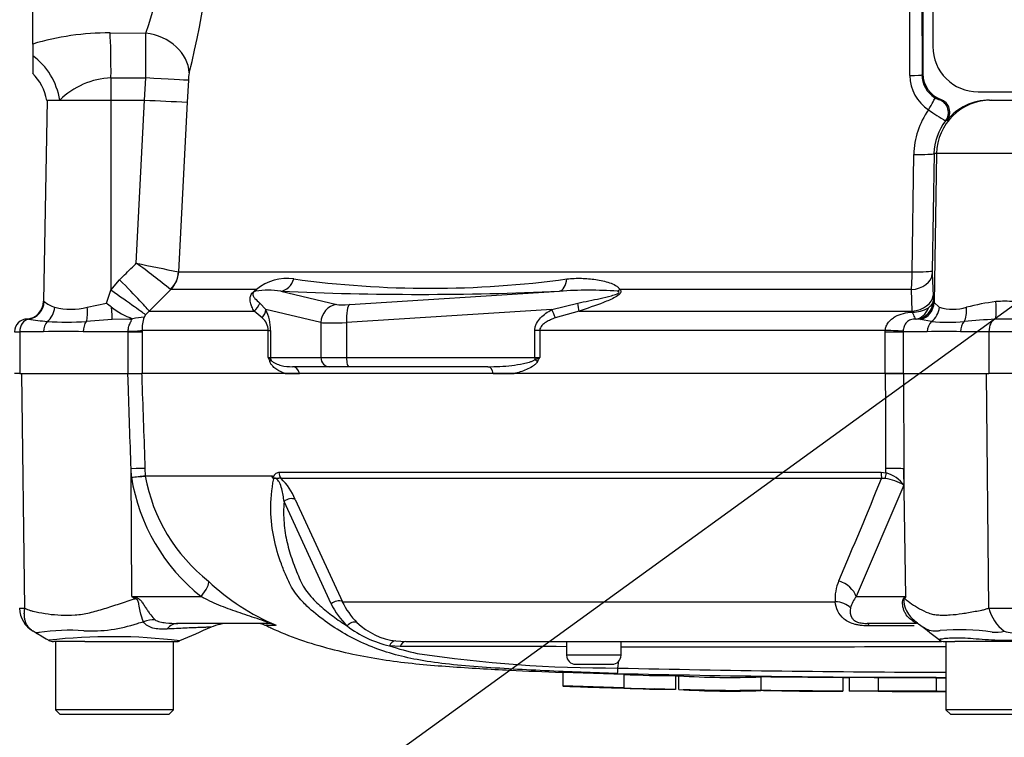
# Model space of a CAD drawing. Units: millimetres. Extents: x 0 to 594, y 0 to 420.
# Drawn here: x 103 to 125, y 283 to 299 of the extents above; entities that cross this region are included whole.
import ezdxf
from ezdxf import colors
from ezdxf.entities.mleader import LeaderData, LeaderLine
from ezdxf.math import Vec2, Vec3

# ---------------------------------------------------------------- set-up
doc = ezdxf.new("R2010")
doc.units = ezdxf.units.MM
for name, color, linetype in [('Default', 7, 'Continuous'), ('II1-01-STD', 7, 'Continuous'), ('PART5', 7, 'Continuous'), ('TSH-1', 7, 'Continuous')]:
    doc.layers.add(name, color=color, linetype=linetype)

# ---------------------------------------------------------------- blocks, each defined once
blk = doc.blocks.new('SE4')
at = {"layer": 'II1-01-STD', "color": 7, "linetype": 'Continuous'}
for p, q in [((123.123, 306.515), (123.123, 298.515)), ((103.309, 298.569), (103.309, 305.132)), ((122.619, 297.874), (122.608, 304.436)), ((122.872, 304.452), (122.885, 297.89)), ((122.906, 304.418), (122.906, 297.911)), ((105.011, 298.814), (105.8, 298.805)), ((103.309, 298.569), (103.309, 298.305)), ((103.309, 298.305), (103.309, 297.92)), ((105.032, 297.827), (105.032, 297.335)), ((105.771, 297.335), (105.797, 297.822)), ((122.885, 297.89), (122.906, 297.911)), ((106.735, 297.77), (106.709, 297.291)), ((124.123, 297.515), (143.859, 297.515)), ((103.625, 297.335), (103.547, 292.907)), ((103.625, 297.335), (103.903, 297.335)), ((103.903, 297.335), (105.032, 297.335)), ((105.032, 297.335), (105.028, 293.15)), ((105.032, 297.335), (105.771, 297.335)), ((105.589, 293.744), (105.772, 297.335)), ((105.772, 297.335), (105.771, 297.335)), ((106.709, 297.291), (106.519, 293.556)), ((123.277, 297.34), (123.299, 297.35)), ((124.372, 297.335), (124.404, 297.335)), ((124.404, 297.335), (125.014, 297.335)), ((123.43, 296.882), (123.404, 296.876)), ((122.667, 293.555), (122.704, 296.138)), ((123.149, 296.156), (123.11, 293.573)), ((123.206, 296.156), (123.149, 296.156)), ((123.206, 296.156), (123.149, 292.879)), ((126.212, 296.156), (123.206, 296.156)), ((106.519, 293.556), (106.521, 293.555)), ((106.521, 293.555), (122.667, 293.555)), ((123.111, 293.507), (123.127, 293.035)), ((105.028, 293.15), (105.221, 293.38)), ((104.931, 292.862), (105.028, 293.15)), ((106.348, 293.163), (105.87, 292.691)), ((106.348, 293.163), (106.344, 293.166)), ((108.236, 293.163), (106.348, 293.163)), ((108.768, 293.127), (110.005, 292.833)), ((110.288, 292.833), (114.905, 293.127)), ((122.651, 293.163), (116.228, 293.163)), ((122.666, 292.691), (122.651, 293.163)), ((123.127, 293.035), (123.131, 292.905)), ((104.507, 292.774), (104.931, 292.862)), ((108.305, 292.867), (108.443, 292.723)), ((114.733, 292.723), (115.305, 292.867)), ((123.131, 292.905), (123.149, 292.879)), ((123.149, 292.879), (123.266, 292.774)), ((105.795, 292.604), (105.762, 292.553)), ((105.87, 292.691), (105.795, 292.604)), ((105.87, 292.691), (108.181, 292.691)), ((108.361, 292.54), (108.181, 292.691)), ((109.653, 292.436), (108.443, 292.723)), ((114.733, 292.723), (110.219, 292.436)), ((115.338, 292.691), (114.813, 292.54)), ((115.338, 292.691), (122.666, 292.691)), ((122.669, 292.669), (122.666, 292.691)), ((105.06, 292.503), (104.487, 292.46)), ((105.438, 292.514), (105.06, 292.503)), ((109.653, 292.436), (109.653, 291.665)), ((110.219, 292.436), (110.219, 291.665)), ((122.852, 292.503), (122.763, 292.514)), ((123.094, 292.46), (122.852, 292.503)), ((102.909, 292.235), (103.023, 292.235)), ((103.023, 292.235), (103.023, 291.315)), ((103.548, 292.235), (103.023, 292.235)), ((105.412, 292.235), (104.423, 292.235)), ((105.412, 292.235), (105.411, 292.246)), ((105.412, 291.315), (105.412, 292.235)), ((105.412, 292.235), (105.715, 292.235)), ((108.495, 292.266), (105.715, 292.266)), ((105.715, 292.266), (105.715, 292.235)), ((105.715, 292.235), (105.715, 291.315)), ((108.495, 291.665), (108.495, 292.266)), ((108.495, 292.266), (108.543, 292.266)), ((108.543, 292.266), (108.543, 291.665)), ((114.362, 291.665), (114.362, 292.266)), ((114.472, 292.266), (114.362, 292.266)), ((122.076, 292.266), (114.472, 292.266)), ((114.472, 292.266), (114.472, 291.665)), ((122.075, 292.235), (122.076, 292.266)), ((122.075, 291.315), (122.075, 292.235)), ((122.075, 292.235), (122.468, 292.235)), ((122.468, 292.246), (122.468, 292.235)), ((122.468, 292.235), (122.468, 291.315)), ((123.001, 292.235), (122.468, 292.235)), ((124.358, 292.235), (123.733, 292.235)), ((124.358, 292.235), (124.358, 291.315)), ((125.061, 292.235), (124.358, 292.235)), ((108.495, 291.665), (108.543, 291.665)), ((108.543, 291.665), (109.653, 291.665)), ((109.653, 291.665), (110.219, 291.665)), ((110.219, 291.665), (114.362, 291.665)), ((114.362, 291.665), (114.472, 291.665)), ((103.023, 291.315), (102.909, 291.315)), ((103.023, 291.315), (105.412, 291.315)), ((105.412, 291.315), (105.706, 291.315)), ((108.867, 291.315), (109.183, 291.315)), ((109.846, 291.465), (109.026, 291.465)), ((110.27, 291.465), (109.846, 291.465)), ((113.331, 291.465), (110.27, 291.465)), ((113.445, 291.315), (113.904, 291.315)), ((122.075, 291.315), (122.468, 291.315)), ((122.468, 291.315), (124.358, 291.315)), ((125.061, 291.315), (124.358, 291.315))]:
    blk.add_line(p, q, dxfattribs=at)
for centre, radius, start, end in [((87.656, 302.692), 19.683, 346.0092, 9.9435), ((94.925, 302.474), 11.478, 341.3545, 13.8883), ((104.992, 292.909), 5.905, 89.8216, 106.5582), ((68.193, 298.425), 37.609, 359.0816, 0.5787), ((124.123, 298.515), 1, 180, 270), ((102.553, 297.141), 1.083, 9.9713, 46.3095), ((105.121, 296.082), 1.747, 92.942, 134.1794), ((107.742, 297.731), 1.008, 168.4338, 177.8177), ((123.518, 297.874), 0.898, 179.978, 237.0128), ((123.479, 297.892), 0.595, 180.1706, 237.8434), ((123.504, 297.912), 0.598, 180.0076, 249.9554), ((123.335, 297.64), 0.305, 235.5493, 258.911), ((108.802, 352.391), 55.14, 266.8498, 267.8247), ((123.197, 297.069), 0.299, 321.2335, 70.0488), ((124.372, 296.128), 1.207, 90.001, 141.3029), ((124.423, 296.115), 1.719, 144.2196, 179.233), ((127.36, 303.359), 7.595, 235.2281, 238.6096), ((124.337, 296.139), 1.189, 141.72, 179.196), ((95.019, 279.162), 18.01, 51.0377, 54.062), ((115.499, 340.434), 47.73, 258.0174, 259.1559), ((117.456, 293.569), 5.211, 355.5209, 359.8453), ((124.488, 293.548), 1.378, 178.9847, 181.7069), ((108.904, 292.384), 1.026, 81.426, 130.597), ((112.063, 315.277), 22.085, 262.1759, 277.8241), ((108.482, 291.291), 1.858, 81.1681, 98.2456), ((111.836, 362.123), 69.065, 267.4535, 272.5465), ((115.564, 283.445), 9.704, 86.3563, 93.8971), ((103.148, 292.913), 0.4, 273.5367, 359.0032), ((104.063, 293.555), 0.826, 232.5341, 251.0707), ((94.342, 278.803), 17.601, 52.5717, 53.0117), ((125.192, 287.649), 5.294, 97.3998, 104.5507), ((124.709, 290.132), 2.774, 85.8847, 94.1153), ((104.151, 294.26), 1.529, 256.5222, 283.4778), ((106.039, 294.043), 1.611, 231.6199, 250.7886), ((107.473, 292.273), 1.069, 359.6383, 24.9042), ((122.69, 293.307), 0.638, 268.1208, 301.6402), ((123.564, 293.792), 1.061, 253.6905, 286.3095), ((103.189, 292.235), 0.28, 90, 180), ((103.153, 291.939), 0.576, 83.9042, 88.119), ((122.705, 447.087), 155.8, 262.81344, 262.96725), ((104.058, 299.76), 7.313, 266.6394, 273.3606), ((105.408, 293.128), 0.614, 272.7783, 279.4622), ((105.831, 290.927), 1.628, 92.4069, 101.3869), ((106.559, 292.274), 0.844, 160.7144, 180.5209), ((108.116, 292.252), 0.379, 2.2049, 49.6363), ((122.745, 292.061), 0.453, 87.7024, 91.0532), ((123.453, 297.539), 5.093, 265.961, 274.039), ((125.272, 277.704), 14.827, 92.9997, 95.6519), ((124.709, 285.126), 7.389, 88.3459, 91.6541), ((103.986, 280.355), 11.888, 87.8908, 92.1092), ((123.367, 283.934), 8.309, 87.4748, 92.5252), ((114.908, 294.048), 6.842, 200.3841, 201.162), ((108.338, 291.42), 0.29, 43.7822, 57.293), ((112.899, 295.447), 4.096, 290.9431, 292.5817), ((108.651, 295.09), 6.753, 328.6632, 329.522)]:
    blk.add_arc(centre, radius, start, end, dxfattribs=at)
for centre, major_axis, ratio, start_param, end_param in [((104.969, 297.827), (0.008, 1.2), 0.052335, 4.712718, 5.679022), ((105.765, 297.986), (-0.97, 0.244), 0.814057, 3.378266, 4.879354), ((102.929, 297.335), (0.502, -1.09), 0.784479, 1.223944, 2.216556), ((121.026, 301.715), (-100.771, 0), 0.039078, 1.411401, 1.419093), ((105.745, 297.822), (0.999, -0.053), 0.002786, 0.131987, 1.518511), ((122.585, 297.89), (0.3, 0.001), 0.0529, 4.827685, 6.24823), ((123.001, 297.136), (0.161, 0.253), 0.106051, 4.71775, 6.234694), ((124.404, 296.135), (0, 1.2), 0.99863, 0, 1.553343), ((123.168, 297.061), (0.089, -0.286), 0.997373, 0.60455, 2.468855), ((122.649, 296.164), (0.5, -0.007), 0.051017, 4.823282, 6.230765), ((105.925, 293.587), (-0.266, -0.538), 0.989515, 1.24435, 1.973342), ((105.928, 293.587), (0, -0.6), 0.990987, 0.785398, 1.518436), ((122.611, 293.516), (0.5, 0.018), 0.710462, 4.765864, 6.208759), ((122.611, 293.582), (0.5, -0.007), 0.051006, 4.824526, 6.230765), ((105.169, 293.398), (0.702, -0.712), 0.025014, 0.09201, 1.521597), ((108.733, 293.524), (-0.023, -0.399), 0.856204, 0.167582, 1.299604), ((114.87, 293.524), (0.014, -0.4), 0.515792, 0.100758, 1.23278), ((104.975, 293.167), (0.823, -0.567), 0.015346, 0.10629, 1.517781), ((107.984, 293.445), (0.187, -0.354), 0.571713, 0.25284, 0.405513), ((116.099, 293.445), (-0.223, -0.332), 0.725424, 0.998845, 1.151518), ((122.628, 293.044), (0.5, 0.018), 0.710278, 4.763355, 6.208779), ((103.163, 292.906), (-0.207, -0.342), 0.989146, 0.676546, 2.091599), ((107.935, 292.973), (0.344, 0.203), 0.935281, 4.883392, 5.436016), ((110.039, 292.436), (0.092, 0.389), 0.964111, 0.330561, 1.795619), ((110.391, 292.876), (-0.4, -0.035), 0.086167, 0.254262, 1.301459), ((110.322, 292.436), (-0.025, 0.399), 0.258333, 0.089321, 1.554379), ((115.199, 292.973), (0.124, -0.38), 0.179937, 0.675554, 1.228179), ((122.732, 292.912), (0.206, 0.343), 0.998177, 3.760518, 5.233959), ((122.75, 292.886), (0.372, 0.148), 0.990891, 4.596448, 5.884102), ((124.459, 292.906), (0.031, -0.399), 0.12579, 0.128583, 1.543636), ((103.458, 292.781), (-0.107, -0.386), 0.832729, 0.850106, 1.779337), ((104.353, 292.781), (0.064, -0.395), 0.378401, 0.562924, 1.492155), ((105.007, 292.886), (0.05, -0.397), 0.049743, 0.259268, 1.295975), ((108.057, 292.723), (0.361, 0.172), 0.849021, 5.22444, 5.771262), ((114.629, 292.723), (0.196, -0.349), 0.227495, 0.896885, 1.443707), ((122.71, 292.913), (0.008, -0.4), 0.846575, 0.054135, 1.1703), ((122.897, 292.781), (0.145, 0.373), 0.913817, 4.107664, 5.036895), ((123.645, 292.781), (0.07, -0.394), 0.533677, 0.529681, 1.458912), ((103.25, 292.235), (0, -0.28), 0.810311, 3.299234, 4.712389), ((103.749, 292.235), (0, -0.28), 0.716503, 3.780546, 4.712389), ((104.58, 292.235), (0, -0.28), 0.560241, 3.780546, 4.712389), ((110.426, 292.479), (-0.8, -0.035), 0.043329, 0.259915, 1.307112), ((123.232, 292.235), (0, -0.28), 0.82833, 3.780546, 4.712389), ((123.928, 292.235), (0, -0.28), 0.697584, 3.780546, 4.712389), ((124.522, 292.235), (0, -0.28), 0.586, 3.299234, 4.712389), ((105.22, 292.266), (0.5, 0.003), 0.046355, -1.177484, -0.137918), ((122.007, 292.266), (0.499, -0.023), 0.006427, 0.393611, 1.433176), ((108.359, 291.578), (0.186, 0.074), 0.502727, 5.61352, 5.986595), ((108.736, 291.665), (0, 0.2), 0.965926, 1.570796, 1.789681), ((109.846, 291.665), (0, 0.2), 0.965926, 1.570796, 3.141593), ((110.27, 291.665), (0, 0.2), 0.258819, 1.570796, 3.141593), ((114.413, 291.665), (0, 0.2), 0.258819, 1.570796, 1.789681), ((114.312, 291.578), (0.17, -0.106), 0.319671, 1.098615, 1.47169), ((109.026, 291.265), (0, 0.2), 0.809412, 4.965069, 6.283185), ((113.331, 291.265), (0, 0.2), 0.587242, 4.965069, 6.283185)]:
    blk.add_ellipse(centre, major_axis=major_axis, ratio=ratio, start_param=start_param, end_param=end_param, dxfattribs=at)
for points, knots in [([(105.221, 293.38), (105.316, 293.474), (105.41, 293.567), (105.505, 293.66), (105.533, 293.688), (105.561, 293.716), (105.589, 293.744)], [0, 0, 0, 0, 0.770185, 0.770185, 0.770185, 1, 1, 1, 1]), ([(115.069, 293.398), (115.176, 293.409), (115.282, 293.414), (115.494, 293.409), (115.599, 293.401), (115.755, 293.378), (115.806, 293.368), (115.907, 293.345), (115.957, 293.331), (116.053, 293.299), (116.099, 293.28), (116.161, 293.244), (116.18, 293.23), (116.212, 293.2), (116.225, 293.182), (116.228, 293.163)], [0, 0, 0, 0, 0.25, 0.25, 0.5, 0.5, 0.625, 0.625, 0.75, 0.75, 0.875, 0.875, 0.9375, 0.9375, 1, 1, 1, 1]), ([(108.181, 292.691), (108.164, 292.72), (108.149, 292.75), (108.122, 292.812), (108.11, 292.844), (108.099, 292.896), (108.096, 292.914), (108.094, 292.952), (108.094, 292.973), (108.101, 293.007), (108.104, 293.019), (108.114, 293.046), (108.121, 293.061), (108.139, 293.086), (108.146, 293.094), (108.163, 293.111), (108.172, 293.12), (108.199, 293.142), (108.218, 293.153), (108.236, 293.163)], [0, 0, 0, 0, 0.25, 0.25, 0.5, 0.5, 0.625, 0.625, 0.75, 0.75, 0.8125, 0.8125, 0.875, 0.875, 0.90625, 0.90625, 0.9375, 0.9375, 1, 1, 1, 1]), ([(108.216, 293.13), (108.203, 293.125), (108.188, 293.12), (108.165, 293.097), (108.16, 293.09), (108.156, 293.079), (108.155, 293.074), (108.152, 293.053), (108.156, 293.041), (108.171, 293.006), (108.185, 292.987), (108.231, 292.932), (108.267, 292.899), (108.305, 292.867)], [0, 0, 0, 0, 0.0625, 0.0625, 0.09375, 0.09375, 0.125, 0.125, 0.25, 0.25, 0.5, 0.5, 1, 1, 1, 1]), ([(115.305, 292.867), (115.47, 292.899), (115.635, 292.932), (115.883, 292.987), (115.966, 293.006), (116.09, 293.041), (116.131, 293.053), (116.181, 293.074), (116.19, 293.079), (116.208, 293.09), (116.217, 293.097), (116.22, 293.12), (116.198, 293.125), (116.181, 293.13)], [0, 0, 0, 0, 0.5, 0.5, 0.75, 0.75, 0.875, 0.875, 0.90625, 0.90625, 0.9375, 0.9375, 1, 1, 1, 1]), ([(116.228, 293.163), (116.242, 293.153), (116.253, 293.142), (116.261, 293.112), (116.255, 293.094), (116.216, 293.045), (116.173, 293.019), (116.049, 292.95), (115.959, 292.914), (115.695, 292.809), (115.516, 292.749), (115.338, 292.691)], [0, 0, 0, 0, 0.0625, 0.0625, 0.125, 0.125, 0.25, 0.25, 0.5, 0.5, 1, 1, 1, 1]), ([(123.025, 292.764), (123.057, 292.786), (123.082, 292.809), (123.118, 292.857), (123.128, 292.882), (123.131, 292.905)], [0, 0, 0, 0, 0.5, 0.5, 1, 1, 1, 1]), ([(114.362, 292.266), (114.362, 292.293), (114.365, 292.318), (114.378, 292.369), (114.387, 292.394), (114.422, 292.463), (114.454, 292.505), (114.524, 292.579), (114.563, 292.611), (114.645, 292.671), (114.688, 292.698), (114.733, 292.723)], [0, 0, 0, 0, 0.125, 0.125, 0.25, 0.25, 0.5, 0.5, 0.75, 0.75, 1, 1, 1, 1]), ([(122.076, 292.266), (122.078, 292.299), (122.086, 292.331), (122.111, 292.391), (122.129, 292.42), (122.168, 292.47), (122.191, 292.493), (122.241, 292.534), (122.268, 292.552), (122.352, 292.599), (122.413, 292.621), (122.539, 292.654), (122.604, 292.664), (122.669, 292.669)], [0, 0, 0, 0, 0.125, 0.125, 0.25, 0.25, 0.375, 0.375, 0.5, 0.5, 0.75, 0.75, 1, 1, 1, 1]), ([(122.669, 292.669), (122.679, 292.646), (122.689, 292.625), (122.705, 292.587), (122.711, 292.571), (122.723, 292.544), (122.727, 292.534), (122.733, 292.519), (122.735, 292.515), (122.736, 292.514)], [0, 0, 0, 0, 0.25, 0.25, 0.5, 0.5, 0.75, 0.75, 1, 1, 1, 1]), ([(105.411, 292.246), (105.411, 292.265), (105.412, 292.284), (105.417, 292.32), (105.421, 292.338), (105.432, 292.371), (105.438, 292.387), (105.451, 292.417), (105.458, 292.431), (105.471, 292.456), (105.476, 292.467), (105.482, 292.486), (105.482, 292.494), (105.477, 292.504), (105.471, 292.508), (105.457, 292.513), (105.448, 292.514), (105.438, 292.514)], [0, 0, 0, 0, 0.125, 0.125, 0.25, 0.25, 0.375, 0.375, 0.5, 0.5, 0.625, 0.625, 0.75, 0.75, 0.875, 0.875, 1, 1, 1, 1]), ([(114.813, 292.54), (114.778, 292.528), (114.743, 292.514), (114.674, 292.482), (114.641, 292.465), (114.576, 292.425), (114.545, 292.401), (114.506, 292.358), (114.495, 292.343), (114.477, 292.307), (114.472, 292.287), (114.472, 292.266)], [0, 0, 0, 0, 0.25, 0.25, 0.5, 0.5, 0.75, 0.75, 0.875, 0.875, 1, 1, 1, 1]), ([(122.736, 292.514), (122.704, 292.512), (122.67, 292.508), (122.617, 292.491), (122.6, 292.483), (122.569, 292.464), (122.556, 292.453), (122.532, 292.428), (122.521, 292.414), (122.504, 292.384), (122.496, 292.369), (122.484, 292.336), (122.479, 292.318), (122.472, 292.283), (122.469, 292.265), (122.468, 292.246)], [0, 0, 0, 0, 0.25, 0.25, 0.375, 0.375, 0.5, 0.5, 0.625, 0.625, 0.75, 0.75, 0.875, 0.875, 1, 1, 1, 1]), ([(108.867, 291.315), (108.805, 291.335), (108.743, 291.363), (108.655, 291.421), (108.626, 291.443), (108.586, 291.485), (108.572, 291.5), (108.548, 291.535), (108.537, 291.554), (108.528, 291.578)], [0, 0, 0, 0, 0.5, 0.5, 0.75, 0.75, 0.875, 0.875, 1, 1, 1, 1]), ([(108.547, 291.621), (108.556, 291.607), (108.565, 291.598), (108.583, 291.58), (108.592, 291.573), (108.621, 291.553), (108.64, 291.543), (108.699, 291.516), (108.739, 291.504), (108.86, 291.474), (108.942, 291.465), (109.026, 291.465)], [0, 0, 0, 0, 0.0625, 0.0625, 0.125, 0.125, 0.25, 0.25, 0.5, 0.5, 1, 1, 1, 1]), ([(113.331, 291.465), (113.504, 291.465), (113.678, 291.474), (113.939, 291.504), (114.026, 291.516), (114.156, 291.543), (114.199, 291.554), (114.262, 291.573), (114.283, 291.58), (114.324, 291.598), (114.345, 291.607), (114.363, 291.621)], [0, 0, 0, 0, 0.5, 0.5, 0.75, 0.75, 0.875, 0.875, 0.9375, 0.9375, 1, 1, 1, 1]), ([(114.42, 291.578), (114.405, 291.555), (114.387, 291.535), (114.349, 291.5), (114.329, 291.485), (114.266, 291.443), (114.222, 291.421), (114.133, 291.382), (114.087, 291.365), (113.995, 291.337), (113.95, 291.325), (113.904, 291.315)], [0, 0, 0, 0, 0.125, 0.125, 0.25, 0.25, 0.5, 0.5, 0.75, 0.75, 1, 1, 1, 1])]:
    blk.add_open_spline(points, degree=3, knots=knots, dxfattribs=at)
blk.add_open_spline([(103.547, 292.907), (103.547, 292.907), (103.552, 292.906), (103.56, 292.899)], degree=3, dxfattribs=at)
at = {"layer": 'PART5', "color": 7, "linetype": 'Continuous'}
for p, q in [((103.138, 286.154), (103.066, 291.315)), ((105.404, 291.315), (105.706, 291.315)), ((122.083, 291.315), (105.706, 291.315)), ((122.475, 291.315), (122.083, 291.315)), ((124.356, 286.153), (124.302, 291.315)), ((105.481, 289.034), (105.474, 289.218)), ((105.493, 286.404), (105.474, 289.218)), ((105.78, 289.227), (105.786, 289.066)), ((108.727, 289.141), (121.986, 289.141)), ((121.986, 289.141), (122.092, 289.129)), ((122.092, 289.129), (122.092, 289.227)), ((122.486, 289.218), (122.488, 288.856)), ((122.532, 286.404), (122.486, 289.218)), ((105.786, 289.066), (108.582, 289.066)), ((105.786, 289.066), (105.786, 289.066)), ((108.577, 289.058), (105.786, 289.058)), ((105.786, 289.058), (105.786, 289.058)), ((121.994, 289.006), (108.775, 289.006)), ((122.072, 289.004), (121.994, 289.006)), ((122.488, 288.856), (121.439, 286.404)), ((109.876, 286.246), (108.842, 288.501)), ((109.085, 288.545), (110.125, 286.293)), ((105.493, 286.404), (107.014, 286.404)), ((105.493, 286.404), (105.578, 286.387)), ((121.439, 286.404), (122.532, 286.404)), ((110.125, 286.293), (120.974, 286.293)), ((108.453, 285.815), (106.502, 285.815)), ((108.655, 285.771), (108.429, 285.771)), ((122.766, 285.815), (121.679, 285.815)), ((122.714, 285.758), (121.724, 285.758)), ((104.115, 285.415), (103.764, 285.415)), ((103.809, 285.415), (103.809, 283.915)), ((104.459, 285.415), (104.115, 285.415)), ((104.459, 285.415), (106.468, 285.415)), ((106.409, 283.915), (106.409, 285.415)), ((111.399, 285.306), (111.161, 285.321)), ((111.301, 285.429), (111.521, 285.415)), ((111.521, 285.415), (123.316, 285.415)), ((115.059, 285.415), (115.059, 285.115)), ((116.259, 285.115), (116.259, 285.415)), ((123.377, 285.415), (123.604, 285.415)), ((123.409, 285.415), (123.409, 283.915)), ((123.943, 285.415), (123.604, 285.415)), ((125.547, 285.415), (123.943, 285.415)), ((116.259, 285.115), (115.059, 285.115)), ((115.259, 284.915), (116.059, 284.915)), ((116.192, 284.833), (116.211, 284.988)), ((114.978, 284.741), (116.319, 284.696)), ((114.978, 284.741), (114.978, 284.441)), ((116.319, 284.696), (116.319, 284.396)), ((117.459, 284.668), (117.459, 284.367)), ((117.524, 284.662), (117.524, 284.661)), ((117.524, 284.661), (117.524, 284.361)), ((119.337, 284.637), (119.337, 284.337)), ((121.15, 284.323), (121.15, 284.623)), ((121.282, 284.624), (121.282, 284.324)), ((121.919, 284.623), (121.919, 284.323)), ((123.193, 284.621), (123.193, 284.321)), ((116.319, 284.396), (114.978, 284.441)), ((116.319, 284.396), (116.319, 284.393)), ((117.459, 284.363), (116.99, 284.374)), ((117.459, 284.367), (117.459, 284.363)), ((121.282, 284.324), (121.282, 284.322)), ((121.919, 284.323), (121.919, 284.322)), ((123.193, 284.32), (123.193, 284.321)), ((123.193, 284.318), (123.193, 284.318)), ((106.409, 283.915), (103.809, 283.915)), ((103.809, 283.915), (103.909, 283.815)), ((103.909, 283.815), (106.309, 283.815)), ((106.309, 283.815), (106.409, 283.915)), ((126.009, 283.915), (123.409, 283.915)), ((123.409, 283.915), (123.509, 283.815)), ((123.509, 283.815), (125.909, 283.815))]:
    blk.add_line(p, q, dxfattribs=at)
for centre, radius, start, end in [((105.016, 294.925), 5.909, 274.5105, 277.4843), ((104.72, 300.522), 11.513, 273.7873, 275.3129), ((109.663, 289.711), 4.237, 189.2007, 231.3077), ((105.886, 289.07), 0.101, 182.2101, 186.6079), ((105.887, 289.069), 0.101, 182.0293, 186.4314), ((109.537, 289.738), 3.812, 190.2718, 231.7929), ((108.74, 288.971), 0.184, 149.0327, 151.8006), ((108.45, 288.859), 0.214, 39.8868, 46.2575), ((107.917, 288.096), 1.251, 21.0437, 46.6754), ((-25.841, 349.296), 159.656, 336.93593, 337.81353), ((121.965, 288.046), 0.964, 57.1697, 83.6461), ((121.91, 288.442), 0.711, 35.626, 75.1171), ((110.631, 290.412), 5.038, 226.7549, 247.0231), ((121.888, 286.37), 0.917, 155.5963, 184.8025), ((121.895, 312.665), 30.963, 238.0117, 238.1699), ((121.862, 286.03), 0.565, 138.4604, 167.101), ((125.963, 279.43), 7.773, 116.1951, 116.473), ((125.401, 284.581), 3.4, 147.5575, 148.4437), ((103.068, 286.643), 0.494, 264.4601, 278.1457), ((103.614, 286.159), 0.594, 180.8029, 240.3609), ((111.467, 287.037), 1.777, 206.433, 225.9677), ((111.587, 286.987), 1.619, 205.3715, 225.2109), ((124.698, 311.198), 25.047, 269.2172, 270.8345), ((125.226, 286.366), 0.896, 193.7023, 233.7593), ((123.542, 286.743), 1.195, 224.8717, 232.5573), ((104.602, 288.799), 3.15, 266.9941, 288.7239), ((101.532, 300.865), 15.593, 285.1713, 285.6952), ((178.979, 119.709), 180.86, 113.37042, 113.61046), ((107.638, 284.815), 1, 90.0013, 113.8861), ((108.224, 285.315), 0.5, 65.784, 90), ((111.671, 287.605), 2.34, 232.0574, 257.4175), ((111.473, 286.883), 1.464, 225.5242, 263.2695), ((-114.092, -23.352), 389.482, 52.44783, 52.53543), ((123.716, 280.73), 4.944, 81.6838, 94.9774), ((104.117, 281.236), 4.428, 85.8607, 98.7075), ((105.057, 273.279), 12.244, 83.0099, 96.5411), ((124.503, 286.402), 0.783, 264.7156, 284.3247), ((124.934, 286.365), 0.76, 251.809, 278.1902), ((103.764, 285.615), 0.2, 240.0932, 270.0041), ((106.468, 285.615), 0.2, 269.9991, 292.5727), ((112.933, 290.61), 5.577, 251.4806, 257.9697), ((112.916, -60.708), 346.017, 89.6451, 90.25114), ((124.709, -11881.507), 12166.803, 90.0061219, 90.0397927), ((123.377, 285.615), 0.2, 237.0627, 270.0444), ((116.082, 313.872), 29.039, 261.4613, 270.2162), ((115.259, 285.115), 0.2, 180, 270), ((116.059, 285.115), 0.2, 270, 0), ((114.435, 284.865), 1.757, 354.9879, 358.9639), ((124.709, 658.206), 373.47, 268.69318, 269.80056), ((124.709, 669.232), 384.615, 268.73009, 269.80634), ((117.292, 302.951), 18.284, 266.9501, 270.5242), ((118.666, 302.417), 17.792, 266.3405, 272.1597), ((117.293, 302.746), 18.38, 266.9609, 270.5165), ((118.665, 302.003), 17.679, 266.3227, 272.1793)]:
    blk.add_arc(centre, radius, start, end, dxfattribs=at)
for centre, major_axis, ratio, start_param, end_param in [((105.285, 289.209), (0.5, 0.018), 0.004338, 0.137312, 1.18238), ((108.894, 289.148), (0, -0.2), 0.836507, 4.748143, 5.497787), ((122.014, 289.148), (0, -0.2), 0.142549, 4.748143, 5.497787), ((122.023, 289.209), (0.5, 0.002), 0.035487, 0.388262, 1.43333), ((122.12, 289.137), (-0.043, -0.195), 0.12618, 4.776928, 5.483792), ((108.966, 288.404), (0.185, 0.077), 0.742775, 0.608973, 1.965161), ((106.825, 286.396), (0.344, 0.363), 0.272762, 4.989032, 6.148383), ((120.976, 286.396), (0.458, -0.201), 0.71668, 0.573413, 1.715226), ((105.2, 286.342), (0.466, 0.885), 0.320735, -1.383933, -1.352424), ((109.998, 286.152), (0.179, 0.09), 0.736826, 0.490457, 1.909875), ((121.573, 286.342), (0.809, -0.588), 0.837904, 0.733951, 0.765032), ((120.894, 285.94), (0.497, 0.053), 0.705774, 0.502704, 1.33226), ((105.81, 285.033), (0.78, 0.626), 0.764696, 0.810121, 1.085032), ((122.168, 285.04), (-0.557, -0.83), 0.403642, 3.143022, 3.354869), ((106.502, 284.815), (0, -1), 0.498357, 3.141593, 3.646601), ((108.453, 285.315), (0, -0.5), 0.986092, 2.718943, 3.141593), ((110.354, 285.666), (0.138, 0.145), 0.764894, 0.344094, 1.653963), ((121.679, 285.315), (0, 0.5), 0.191309, 5.800419, 6.283185), ((111.283, 285.23), (0.025, 0.198), 0.714827, 0.0526, 1.184434), ((111.521, 285.215), (0, 0.2), 0.684929, 0, 1.097843)]:
    blk.add_ellipse(centre, major_axis=major_axis, ratio=ratio, start_param=start_param, end_param=end_param, dxfattribs=at)
for points, knots in [([(105.474, 289.218), (105.453, 289.85), (105.432, 290.482), (105.411, 291.115), (105.409, 291.181), (105.407, 291.248), (105.404, 291.315)], [0, 0, 0, 0, 0.904625, 0.904625, 0.904625, 1, 1, 1, 1]), ([(105.706, 291.315), (105.708, 291.248), (105.71, 291.181), (105.713, 291.115), (105.735, 290.486), (105.757, 289.856), (105.78, 289.227)], [0, 0, 0, 0, 0.095792, 0.095792, 0.095792, 1, 1, 1, 1]), ([(122.092, 289.227), (122.089, 289.856), (122.086, 290.486), (122.084, 291.115), (122.084, 291.181), (122.083, 291.248), (122.083, 291.315)], [0, 0, 0, 0, 0.904208, 0.904208, 0.904208, 1, 1, 1, 1]), ([(122.475, 291.315), (122.476, 291.248), (122.476, 291.181), (122.476, 291.115), (122.48, 290.482), (122.483, 289.85), (122.486, 289.218)], [0, 0, 0, 0, 0.095375, 0.095375, 0.095375, 1, 1, 1, 1]), ([(108.582, 289.066), (108.588, 289.06), (108.594, 289.055), (108.604, 289.05), (108.607, 289.049), (108.614, 289.051), (108.617, 289.054), (108.622, 289.062), (108.624, 289.067), (108.629, 289.075), (108.631, 289.079), (108.639, 289.091), (108.644, 289.098), (108.661, 289.116), (108.674, 289.126), (108.699, 289.138), (108.713, 289.141), (108.727, 289.141)], [0, 0, 0, 0, 0.125, 0.125, 0.1875, 0.1875, 0.25, 0.25, 0.3125, 0.3125, 0.375, 0.375, 0.5, 0.5, 0.75, 0.75, 1, 1, 1, 1]), ([(109.246, 286.297), (109.158, 286.39), (109.076, 286.492), (108.962, 286.69), (108.923, 286.777), (108.85, 286.949), (108.815, 287.035), (108.717, 287.302), (108.662, 287.486), (108.579, 287.877), (108.552, 288.086), (108.547, 288.528), (108.568, 288.758), (108.614, 288.996)], [0.7042601, 0.7042601, 0.7042601, 0.7042601, 0.75, 0.75, 0.78125, 0.78125, 0.8125, 0.8125, 0.875, 0.875, 0.9375, 0.9375, 1, 1, 1, 1]), ([(108.598, 289.013), (108.593, 289.018), (108.588, 289.025), (108.582, 289.036), (108.58, 289.04), (108.577, 289.047), (108.577, 289.049), (108.576, 289.054), (108.576, 289.057), (108.577, 289.058)], [0, 0, 0, 0, 0.5, 0.5, 0.75, 0.75, 0.875, 0.875, 1, 1, 1, 1]), ([(108.775, 289.006), (108.76, 289.011), (108.745, 289.012), (108.722, 289.009), (108.714, 289.007), (108.698, 289.003), (108.69, 289.001), (108.672, 289.004), (108.664, 289.007), (108.648, 289.011), (108.64, 289.012), (108.62, 289.013), (108.608, 289.013), (108.598, 289.013)], [0, 0, 0, 0, 0.25, 0.25, 0.375, 0.375, 0.5, 0.5, 0.625, 0.625, 0.75, 0.75, 1, 1, 1, 1]), ([(108.842, 288.501), (108.83, 288.59), (108.816, 288.681), (108.777, 288.827), (108.762, 288.878), (108.719, 288.954), (108.699, 288.982), (108.65, 289.01), (108.629, 289.005), (108.614, 288.996)], [0, 0, 0, 0, 0.5, 0.5, 0.75, 0.75, 0.875, 0.875, 1, 1, 1, 1]), ([(108.842, 288.501), (108.836, 288.419), (108.832, 288.339), (108.832, 288.181), (108.835, 288.103), (108.853, 287.876), (108.877, 287.732), (108.942, 287.457), (108.981, 287.323), (109.048, 287.129), (109.073, 287.065), (109.123, 286.939), (109.149, 286.876), (109.204, 286.753), (109.233, 286.693), (109.298, 286.579), (109.334, 286.527), (109.412, 286.428), (109.453, 286.381), (109.54, 286.292), (109.585, 286.249), (109.723, 286.124), (109.82, 286.046), (110.021, 285.897), (110.125, 285.826), (110.232, 285.76)], [0, 0, 0, 0, 0.0625, 0.0625, 0.125, 0.125, 0.25, 0.25, 0.375, 0.375, 0.4375, 0.4375, 0.5, 0.5, 0.5625, 0.5625, 0.625, 0.625, 0.6875, 0.6875, 0.75, 0.75, 0.875, 0.875, 1, 1, 1, 1]), ([(103.138, 286.154), (103.176, 286.132), (103.215, 286.115), (103.266, 286.097), (103.276, 286.094), (103.297, 286.088), (103.307, 286.086), (103.339, 286.079), (103.36, 286.075), (103.467, 286.052), (103.556, 286.035), (103.833, 285.998), (104.031, 285.991), (104.294, 286.007), (104.348, 286.011), (104.455, 286.026), (104.508, 286.037), (104.669, 286.075), (104.776, 286.107), (104.995, 286.175), (105.107, 286.211), (105.333, 286.284), (105.448, 286.322), (105.565, 286.359)], [0, 0, 0, 0, 0.0625, 0.0625, 0.078125, 0.078125, 0.09375, 0.09375, 0.125, 0.125, 0.25, 0.25, 0.5, 0.5, 0.5625, 0.5625, 0.625, 0.625, 0.75, 0.75, 0.875, 0.875, 1, 1, 1, 1]), ([(105.751, 285.853), (105.719, 285.91), (105.694, 285.992), (105.665, 286.134), (105.657, 286.184), (105.641, 286.262), (105.636, 286.289), (105.613, 286.338), (105.591, 286.357), (105.565, 286.359)], [0, 0, 0, 0, 0.5, 0.5, 0.75, 0.75, 0.875, 0.875, 1, 1, 1, 1]), ([(105.578, 286.387), (105.592, 286.385), (105.605, 286.38), (105.631, 286.368), (105.644, 286.361), (105.678, 286.333), (105.696, 286.31), (105.731, 286.262), (105.748, 286.237), (105.78, 286.187), (105.795, 286.163), (105.827, 286.115), (105.842, 286.091), (105.874, 286.045), (105.89, 286.024), (105.937, 285.963), (105.969, 285.926), (106.001, 285.897)], [0, 0, 0, 0, 0.0625, 0.0625, 0.125, 0.125, 0.25, 0.25, 0.375, 0.375, 0.5, 0.5, 0.625, 0.625, 0.75, 0.75, 1, 1, 1, 1]), ([(108.453, 285.815), (108.47, 285.815), (108.483, 285.816), (108.486, 285.826), (108.472, 285.836), (108.395, 285.87), (108.319, 285.896), (108.106, 285.968), (107.962, 286.015), (107.68, 286.112), (107.542, 286.162), (107.271, 286.275), (107.14, 286.339), (107.014, 286.404)], [0, 0, 0, 0, 0.0625, 0.0625, 0.125, 0.125, 0.25, 0.25, 0.5, 0.5, 0.75, 0.75, 1, 1, 1, 1]), ([(122.642, 285.899), (122.601, 285.929), (122.566, 285.965), (122.524, 286.026), (122.512, 286.048), (122.49, 286.093), (122.481, 286.117), (122.468, 286.164), (122.463, 286.189), (122.457, 286.238), (122.456, 286.263), (122.459, 286.311), (122.462, 286.333), (122.473, 286.361), (122.477, 286.369), (122.487, 286.381), (122.492, 286.385), (122.498, 286.388)], [0, 0, 0, 0, 0.25, 0.25, 0.375, 0.375, 0.5, 0.5, 0.625, 0.625, 0.75, 0.75, 0.875, 0.875, 0.9375, 0.9375, 1, 1, 1, 1]), ([(122.504, 286.36), (122.499, 286.359), (122.494, 286.355), (122.487, 286.338), (122.486, 286.326), (122.485, 286.302), (122.486, 286.289), (122.488, 286.263), (122.49, 286.25), (122.503, 286.185), (122.521, 286.136), (122.568, 286.041), (122.597, 285.997), (122.648, 285.937), (122.668, 285.918), (122.688, 285.9)], [0, 0, 0, 0, 0.0625, 0.0625, 0.125, 0.125, 0.1875, 0.1875, 0.25, 0.25, 0.5, 0.5, 0.75, 0.75, 0.8819179, 0.8819179, 0.8819179, 0.8819179]), ([(122.504, 286.36), (122.55, 286.322), (122.601, 286.283), (122.71, 286.209), (122.769, 286.172), (122.893, 286.103), (122.959, 286.071), (123.065, 286.032), (123.101, 286.022), (123.156, 286.01), (123.175, 286.007), (123.214, 286.003), (123.233, 286.002), (123.292, 285.999), (123.333, 285.998), (123.416, 285.999), (123.459, 286), (123.588, 286.008), (123.678, 286.018), (123.862, 286.046), (123.957, 286.063), (124.104, 286.09), (124.153, 286.099), (124.229, 286.113), (124.254, 286.12), (124.305, 286.135), (124.33, 286.144), (124.356, 286.153)], [0, 0, 0, 0, 0.125, 0.125, 0.25, 0.25, 0.375, 0.375, 0.4375, 0.4375, 0.46875, 0.46875, 0.5, 0.5, 0.5625, 0.5625, 0.625, 0.625, 0.75, 0.75, 0.875, 0.875, 0.9375, 0.9375, 0.96875, 0.96875, 1, 1, 1, 1]), ([(103.262, 285.684), (103.247, 285.697), (103.233, 285.712), (103.206, 285.745), (103.193, 285.764), (103.171, 285.804), (103.161, 285.825), (103.145, 285.87), (103.139, 285.894), (103.129, 285.943), (103.126, 285.968), (103.124, 286.019), (103.124, 286.045), (103.127, 286.086), (103.129, 286.099), (103.133, 286.126), (103.135, 286.14), (103.138, 286.154)], [0.136516, 0.136516, 0.136516, 0.136516, 0.25, 0.25, 0.375, 0.375, 0.5, 0.5, 0.625, 0.625, 0.75, 0.75, 0.875, 0.875, 0.9375, 0.9375, 1, 1, 1, 1]), ([(116.185, 284.712), (115.918, 284.72), (115.65, 284.729), (115.116, 284.749), (114.848, 284.76), (114.314, 284.785), (114.049, 284.799), (113.523, 284.83), (113.264, 284.847), (112.527, 284.904), (112.073, 284.956), (111.515, 285.068), (111.34, 285.112), (110.991, 285.217), (110.821, 285.278), (110.328, 285.487), (110.024, 285.664), (109.604, 285.969), (109.47, 286.078), (109.311, 286.23), (109.278, 286.263), (109.246, 286.297)], [0, 0, 0, 0, 0.0625, 0.0625, 0.125, 0.125, 0.1875, 0.1875, 0.25, 0.25, 0.375, 0.375, 0.4375, 0.4375, 0.5, 0.5, 0.625, 0.625, 0.6875, 0.6875, 0.7042601, 0.7042601, 0.7042601, 0.7042601]), ([(121.724, 285.758), (121.672, 285.758), (121.62, 285.76), (121.542, 285.768), (121.516, 285.772), (121.465, 285.781), (121.44, 285.786), (121.367, 285.805), (121.321, 285.822), (121.238, 285.861), (121.201, 285.885), (121.106, 285.961), (121.061, 286.021), (120.999, 286.15), (120.981, 286.22), (120.974, 286.293)], [0, 0, 0, 0, 0.125, 0.125, 0.1875, 0.1875, 0.25, 0.25, 0.375, 0.375, 0.5, 0.5, 0.75, 0.75, 1, 1, 1, 1]), ([(121.311, 286.156), (121.298, 286.078), (121.298, 286.005), (121.351, 285.921), (121.364, 285.905), (121.403, 285.873), (121.429, 285.858), (121.495, 285.833), (121.535, 285.825), (121.609, 285.816), (121.645, 285.815), (121.679, 285.815)], [0, 0, 0, 0, 0.5, 0.5, 0.625, 0.625, 0.75, 0.75, 0.875, 0.875, 1, 1, 1, 1]), ([(106.001, 285.897), (106.013, 285.885), (106.03, 285.877), (106.068, 285.862), (106.088, 285.856), (106.151, 285.841), (106.194, 285.834), (106.324, 285.818), (106.413, 285.815), (106.502, 285.815)], [0, 0, 0, 0, 0.125, 0.125, 0.25, 0.25, 0.5, 0.5, 1, 1, 1, 1]), ([(122.766, 285.815), (122.761, 285.815), (122.752, 285.818), (122.727, 285.834), (122.718, 285.842), (122.697, 285.857), (122.69, 285.863), (122.67, 285.879), (122.658, 285.888), (122.642, 285.899)], [0, 0, 0, 0, 0.5, 0.5, 0.75, 0.75, 0.875, 0.875, 1, 1, 1, 1]), ([(103.32, 285.643), (103.301, 285.654), (103.283, 285.666), (103.265, 285.682), (103.263, 285.683), (103.262, 285.684)], [0, 0, 0, 0, 0.125, 0.125, 0.136516, 0.136516, 0.136516, 0.136516]), ([(106.261, 285.69), (106.151, 285.684), (106.045, 285.689), (105.928, 285.72), (105.906, 285.728), (105.865, 285.746), (105.845, 285.756), (105.81, 285.779), (105.795, 285.792), (105.769, 285.821), (105.758, 285.836), (105.751, 285.853)], [0, 0, 0, 0, 0.5, 0.5, 0.625, 0.625, 0.75, 0.75, 0.875, 0.875, 1, 1, 1, 1]), ([(107.24, 285.732), (107.239, 285.732), (107.238, 285.732), (107.233, 285.732), (107.228, 285.732), (107.211, 285.731), (107.195, 285.731), (107.15, 285.729), (107.122, 285.728), (107.055, 285.726), (107.017, 285.725), (106.931, 285.722), (106.884, 285.72), (106.779, 285.716), (106.722, 285.713), (106.541, 285.705), (106.408, 285.699), (106.261, 285.69)], [0.5084984, 0.5084984, 0.5084984, 0.5084984, 0.53125, 0.53125, 0.5625, 0.5625, 0.625, 0.625, 0.6875, 0.6875, 0.75, 0.75, 0.8125, 0.8125, 0.875, 0.875, 1, 1, 1, 1]), ([(108.452, 285.764), (108.488, 285.747), (108.913, 285.54), (109.846, 285.23), (111.161, 284.975), (112.48, 284.859), (113.776, 284.785), (114.549, 284.752), (114.978, 284.735)], [0, 0, 0, 0, 0.01606, 0.22538, 0.426023, 0.624015, 0.824235, 1, 1, 1, 1]), ([(123.287, 285.655), (123.279, 285.654), (123.272, 285.652), (123.257, 285.649), (123.236, 285.645), (123.216, 285.642), (123.175, 285.64), (123.15, 285.641), (123.075, 285.65), (123.029, 285.666), (122.939, 285.708), (122.897, 285.734), (122.823, 285.787), (122.79, 285.814), (122.759, 285.842)], [0, 0, 0, 0, 0.03125, 0.03125, 0.0625, 0.125, 0.125, 0.25, 0.25, 0.5, 0.5, 0.75, 0.75, 0.9677196, 0.9677196, 0.9677196, 0.9677196]), ([(103.447, 285.613), (103.446, 285.613), (103.446, 285.613), (103.446, 285.612), (103.446, 285.612), (103.444, 285.61), (103.443, 285.609), (103.441, 285.608), (103.439, 285.607), (103.433, 285.605), (103.428, 285.604), (103.414, 285.604), (103.403, 285.606), (103.368, 285.616), (103.343, 285.628), (103.32, 285.643)], [0, 0, 0, 0, 0.007812, 0.007812, 0.015625, 0.03125, 0.0625, 0.0625, 0.125, 0.125, 0.25, 0.25, 0.5, 0.5, 1, 1, 1, 1]), ([(123.256, 285.456), (123.254, 285.457), (123.253, 285.459), (123.262, 285.467), (123.306, 285.476), (123.467, 285.497), (123.584, 285.504), (123.865, 285.495), (124.029, 285.481), (124.389, 285.454), (124.581, 285.442), (124.962, 285.443), (125.153, 285.457), (125.496, 285.484), (125.652, 285.498), (125.909, 285.503), (126.013, 285.492), (126.143, 285.472), (126.172, 285.463), (126.163, 285.457)], [0.2362904, 0.2362904, 0.2362904, 0.2362904, 0.25, 0.25, 0.3125, 0.3125, 0.375, 0.375, 0.4375, 0.4375, 0.5, 0.5, 0.5625, 0.5625, 0.625, 0.625, 0.6875, 0.6875, 0.75, 0.75, 0.75, 0.75]), ([(121.143, 284.622), (121.137, 284.623), (121.126, 284.623), (121.099, 284.623), (121.08, 284.623), (121.031, 284.623), (121.011, 284.623), (120.962, 284.624), (120.934, 284.624), (120.878, 284.624), (120.857, 284.624), (120.815, 284.625), (120.793, 284.625), (120.748, 284.625), (120.725, 284.625), (120.673, 284.626), (120.645, 284.626), (120.555, 284.626), (120.491, 284.627), (120.357, 284.628), (120.286, 284.628), (120.142, 284.63), (120.07, 284.63), (119.925, 284.631), (119.851, 284.632), (119.705, 284.633), (119.632, 284.634), (119.485, 284.636), (119.411, 284.636), (119.337, 284.637)], [0.139489, 0.139489, 0.139489, 0.139489, 0.25, 0.25, 0.375, 0.375, 0.4375, 0.4375, 0.5, 0.5, 0.53125, 0.53125, 0.5625, 0.5625, 0.59375, 0.59375, 0.625, 0.625, 0.6875, 0.6875, 0.75, 0.75, 0.8125, 0.8125, 0.875, 0.875, 0.9375, 0.9375, 1, 1, 1, 1]), ([(121.919, 284.622), (121.757, 284.622), (121.595, 284.623), (121.434, 284.623), (121.383, 284.623), (121.332, 284.624), (121.282, 284.624)], [0, 0, 0, 0, 0.761542, 0.761542, 0.761542, 1, 1, 1, 1]), ([(123.193, 284.621), (123.045, 284.621), (122.896, 284.621), (122.748, 284.621), (122.471, 284.622), (122.195, 284.622), (121.919, 284.623)], [0, 0, 0, 0, 0.349578, 0.349578, 0.349578, 1, 1, 1, 1]), ([(116.319, 284.39), (116.319, 284.39), (116.324, 284.39), (116.342, 284.389), (116.355, 284.389), (116.39, 284.388), (116.412, 284.387), (116.461, 284.386), (116.49, 284.386), (116.552, 284.384), (116.585, 284.383), (116.657, 284.381), (116.695, 284.381), (116.815, 284.378), (116.9, 284.376), (116.99, 284.374)], [0, 0, 0, 0, 0.125, 0.125, 0.25, 0.25, 0.375, 0.375, 0.5, 0.5, 0.625, 0.625, 0.75, 0.75, 1, 1, 1, 1]), ([(119.337, 284.335), (119.318, 284.335), (119.299, 284.335), (119.262, 284.336), (119.243, 284.336), (119.205, 284.336), (119.187, 284.336), (119.15, 284.337), (119.132, 284.337), (119.097, 284.337), (119.081, 284.338), (119.049, 284.338), (119.035, 284.338), (119.009, 284.338), (118.998, 284.338), (118.978, 284.339), (118.97, 284.339), (118.947, 284.339), (118.937, 284.339), (118.92, 284.339), (118.914, 284.339), (118.904, 284.339), (118.9, 284.339), (118.892, 284.339), (118.889, 284.339), (118.88, 284.339), (118.878, 284.339), (118.873, 284.339), (118.872, 284.339), (118.871, 284.339)], [0, 0, 0, 0, 0.03125, 0.03125, 0.0625, 0.0625, 0.09375, 0.09375, 0.125, 0.125, 0.15625, 0.15625, 0.1875, 0.1875, 0.21875, 0.21875, 0.25, 0.25, 0.3125, 0.3125, 0.375, 0.375, 0.4375, 0.4375, 0.5, 0.5, 0.625, 0.625, 0.7224353, 0.7224353, 0.7224353, 0.7224353]), ([(121.143, 284.322), (121.137, 284.322), (121.126, 284.323), (121.099, 284.323), (121.08, 284.323), (121.031, 284.323), (121.011, 284.323), (120.962, 284.324), (120.934, 284.324), (120.878, 284.324), (120.857, 284.324), (120.815, 284.325), (120.793, 284.325), (120.748, 284.325), (120.725, 284.325), (120.673, 284.326), (120.645, 284.326), (120.555, 284.326), (120.491, 284.327), (120.357, 284.328), (120.286, 284.328), (120.142, 284.33), (120.07, 284.33), (119.925, 284.331), (119.851, 284.332), (119.705, 284.333), (119.632, 284.334), (119.485, 284.336), (119.411, 284.336), (119.337, 284.337)], [0.1394923, 0.1394923, 0.1394923, 0.1394923, 0.25, 0.25, 0.375, 0.375, 0.4375, 0.4375, 0.5, 0.5, 0.53125, 0.53125, 0.5625, 0.5625, 0.59375, 0.59375, 0.625, 0.625, 0.6875, 0.6875, 0.75, 0.75, 0.8125, 0.8125, 0.875, 0.875, 0.9375, 0.9375, 1, 1, 1, 1]), ([(119.803, 284.33), (119.802, 284.33), (119.8, 284.33), (119.796, 284.33), (119.793, 284.33), (119.785, 284.33), (119.781, 284.33), (119.774, 284.33), (119.77, 284.33), (119.759, 284.33), (119.753, 284.33), (119.735, 284.331), (119.725, 284.331), (119.695, 284.331), (119.675, 284.331), (119.636, 284.332), (119.622, 284.332), (119.59, 284.332), (119.573, 284.332), (119.539, 284.333), (119.521, 284.333), (119.484, 284.333), (119.466, 284.333), (119.429, 284.334), (119.411, 284.334), (119.374, 284.334), (119.356, 284.335), (119.337, 284.335)], [0.2765304, 0.2765304, 0.2765304, 0.2765304, 0.375, 0.375, 0.5, 0.5, 0.5625, 0.5625, 0.625, 0.625, 0.6875, 0.6875, 0.75, 0.75, 0.8125, 0.8125, 0.84375, 0.84375, 0.875, 0.875, 0.90625, 0.90625, 0.9375, 0.9375, 0.96875, 0.96875, 1, 1, 1, 1]), ([(119.801, 284.33), (120.023, 284.328), (120.39, 284.325), (120.861, 284.323), (121.092, 284.323), (121.143, 284.323)], [0, 0, 0, 0, 0.452009, 0.896321, 1, 1, 1, 1]), ([(121.919, 284.322), (121.885, 284.322), (121.852, 284.322), (121.819, 284.322), (121.64, 284.323), (121.461, 284.323), (121.282, 284.324)], [0, 0, 0, 0, 0.156954, 0.156954, 0.156954, 1, 1, 1, 1]), ([(121.919, 284.321), (121.885, 284.321), (121.852, 284.321), (121.819, 284.321), (121.667, 284.321), (121.515, 284.322), (121.363, 284.322), (121.336, 284.322), (121.309, 284.322), (121.282, 284.322)], [0, 0, 0, 0, 0.156955, 0.156955, 0.156955, 0.872222, 0.872222, 0.872222, 1, 1, 1, 1]), ([(123.193, 284.321), (123.045, 284.321), (122.896, 284.321), (122.747, 284.321), (122.471, 284.322), (122.195, 284.322), (121.919, 284.323)], [0, 0, 0, 0, 0.34964, 0.34964, 0.34964, 1, 1, 1, 1]), ([(123.409, 284.319), (123.37, 284.319), (123.332, 284.319), (123.293, 284.319), (123.26, 284.319), (123.226, 284.32), (123.193, 284.32)], [0.6776832, 0.6776832, 0.6776832, 0.6776832, 0.850893, 0.850893, 0.850893, 1, 1, 1, 1]), ([(123.193, 284.318), (123.226, 284.318), (123.26, 284.318), (123.293, 284.318), (123.332, 284.318), (123.37, 284.318), (123.409, 284.318)], [0, 0, 0, 0, 0.149107, 0.149107, 0.149107, 0.3223168, 0.3223168, 0.3223168, 0.3223168])]:
    blk.add_open_spline(points, degree=3, knots=knots, dxfattribs=at)
for points in [[(122.688, 285.9), (122.706, 285.884), (122.726, 285.868), (122.746, 285.855)], [(103.338, 285.632), (103.339, 285.632), (103.455, 285.564), (103.686, 285.429)], [(117.459, 284.663), (117.483, 284.663), (117.508, 284.662), (117.533, 284.662)], [(121.143, 284.623), (121.188, 284.622), (121.234, 284.622), (121.282, 284.622)], [(123.409, 284.619), (123.337, 284.619), (123.265, 284.619), (123.193, 284.62)], [(114.978, 284.436), (115.379, 284.417), (115.828, 284.403), (116.323, 284.392)], [(117.626, 284.36), (118.046, 284.351), (118.461, 284.344), (118.871, 284.34)], [(121.919, 284.32), (122.321, 284.319), (122.745, 284.319), (123.193, 284.318)]]:
    blk.add_open_spline(points, degree=3, dxfattribs=at)

msp = doc.modelspace()

# ---------------------------------------------------------------- block references
at = {"layer": 'TSH-1'}
msp.add_blockref('SE4', (0, 0), dxfattribs=at)

# ---------------------------------------------------------------- leaders
at = {"layer": 'Default', "color": 7, "linetype": 'Continuous'}
ml = msp.add_multileader_mtext('Standard', dxfattribs=at)
ml.set_content('{\\pxsm0.9;\\fArial|b0||i0||c0|p34;\\W1.;BATTERY HOUSING\\P}', color=256)
ml.set_leader_properties()
ml.build(insert=Vec2(0, 0))
ml.multileader.update_dxf_attribs({"dogleg_length": 9.6, "arrow_head_size": 4.48})
ctx = ml.context
ctx.base_point, ctx.char_height, ctx.arrow_head_size, ctx.landing_gap_size = Vec3(32.953, 298.973), 3.2, 4.48, 1.12
notes = []
notes.append((ctx, [(0, (1, 1, 0), (87.76, 298.573), (-1, 0), 9.6, [(0, [(117.691, 317.082)], 0, [])])]))
ctx.mtext.insert = Vec3(34.953, 300.2)
ml = msp.add_multileader_mtext('Standard', dxfattribs=at)
ml.set_content('{\\pxsm0.9;\\fArial|b0||i0||c0|p34;\\W1.;IDENTIFICATION PLATE\\P}', color=256)
ml.set_leader_properties()
ml.build(insert=Vec2(0, 0))
ml.multileader.update_dxf_attribs({"dogleg_length": 9.6, "arrow_head_size": 4.48})
ctx = ml.context
ctx.base_point, ctx.char_height, ctx.arrow_head_size, ctx.landing_gap_size = Vec3(29.828, 269.936), 3.2, 4.48, 1.12
notes.append((ctx, [(0, (1, 1, 0), (92.775, 269.536), (-1, 0), 9.6, [(0, [(131.385, 297.515)], 0, [])])]))
ctx.mtext.insert = Vec3(31.828, 271.164)
for ctx, leaders in notes:
    for number, flags, end, landing, length, lines in leaders:
        leader = LeaderData()
        leader.index, (leader.has_last_leader_line, leader.has_dogleg_vector, leader.attachment_direction) = number, flags
        leader.last_leader_point, leader.dogleg_vector, leader.dogleg_length = Vec3(end), Vec3(landing), length
        for number, points, colour, breaks in lines:
            line = LeaderLine()
            line.index, line.vertices, line.color, line.breaks = number, Vec3.list(points), colors.encode_raw_color(colour), breaks
            leader.lines.append(line)
        ctx.leaders.append(leader)

doc.saveas('drawing.dxf')
